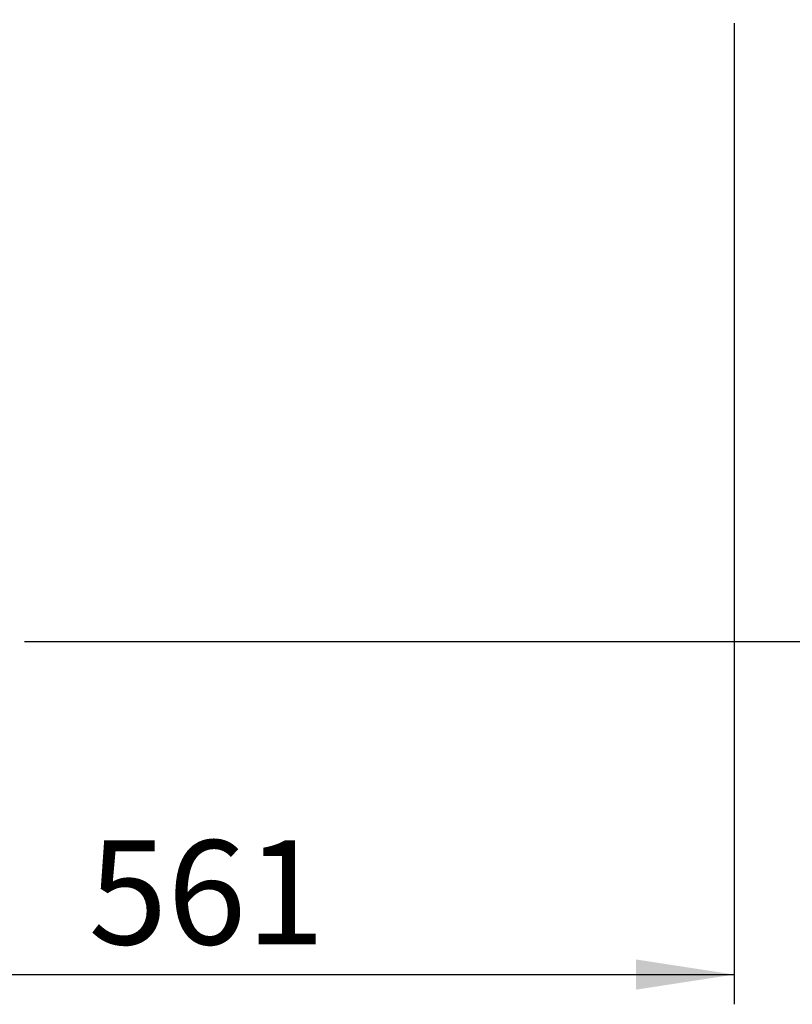
# Model space of a CAD drawing. Units: millimetres. Extents: x 0 to 297, y 0 to 210.
# Drawn here: x 170 to 196, y 39 to 72 of the extents above; entities that cross this region are included whole.
import ezdxf

# ---------------------------------------------------------------- set-up
doc = ezdxf.new("R2010")
doc.units = ezdxf.units.MM
doc.layers.add('DEFAULT', color=179, linetype='Continuous')
doc.styles.add('SLDTEXTSTYLE1', font='TXT', dxfattribs={"width": 0.75})
doc.dimstyles.new('SLDDIMSTYLE2', dxfattribs={"dimtxt": 3.5, "dimasz": 3.302, "dimexe": 0, "dimexo": 0.0625, "dimgap": 0.875, "dimtad": 1, "dimdec": 0, "dimlfac": 15, "dimrnd": 1e-09, "dimzin": 12, "dimdsep": 46, "dimtxsty": 'SLDTEXTSTYLE1', "dimsah": 1, "dimcen": 0.09, "dimadec": 0, "dimazin": 3, "dimtfac": 1, "dimtdec": 0, "dimtofl": 0, "dimtmove": 0, "dimatfit": 3, "dimfxl": 1, "dimfrac": 2, "dimtolj": 1, "dimtzin": 12, "dimarcsym": 0})

# ---------------------------------------------------------------- blocks, each defined once
blk = doc.blocks.new('_D_5')
at = {"layer": 'DEFAULT', "transparency": 16777216}
for p, q in [((194.081, 72.293), (194.081, 39.312)), ((156.668, 50.508), (156.668, 39.312)), ((156.668, 40.312), (194.081, 40.312))]:
    blk.add_line(p, q, dxfattribs=at)
for points in [[(156.668, 40.312), (159.97, 39.804), (159.97, 40.82)], [(194.081, 40.312), (190.779, 40.82), (190.779, 39.804)]]:
    blk.add_solid(points, dxfattribs=at)
at = {"layer": 'DEFAULT', "transparency": 16777216, "insert": (172.381, 44.824), "char_height": 3.5, "attachment_point": 1, "style": 'SLDTEXTSTYLE1'}
blk.add_mtext('561', dxfattribs=at)
blk = doc.blocks.new('_D_8')
at = {"layer": 'DEFAULT', "transparency": 16777216}
for p, q in [((139.961, 163.251), (205.969, 163.251)), ((204.969, 51.508), (204.969, 163.251)), ((170.227, 51.508), (205.969, 51.508))]:
    blk.add_line(p, q, dxfattribs=at)
for points in [[(204.969, 163.251), (204.461, 159.949), (205.477, 159.949)], [(204.969, 51.508), (205.477, 54.81), (204.461, 54.81)]]:
    blk.add_solid(points, dxfattribs=at)
at = {"layer": 'DEFAULT', "transparency": 16777216, "char_height": 3.5, "attachment_point": 1, "rotation": 90, "style": 'SLDTEXTSTYLE1'}
for s, insert in [('Fully upright', (211.57, 88.121)), ('1925 Max', (200.457, 90.787)), ('Backrest', (206.013, 91.935)), ('Min', (194.901, 103.271)), ('1675', (194.901, 91.614))]:
    blk.add_mtext(s, dxfattribs=dict(at, insert=insert))

msp = doc.modelspace()

# ---------------------------------------------------------------- dimensions: what is measured, and where the dimension line sits
at = {"layer": 'DEFAULT'}
dim = msp.add_linear_dim(base=(216.081, 163.251), p1=(169.227, 51.508), p2=(138.961, 163.251), angle=90, text='<> Min\\P1925 Max', dimstyle='SLDDIMSTYLE2', dxfattribs=at)
dim.commit()
dim.dimension.update_dxf_attribs({"geometry": '_D_8', "text_midpoint": (216.081, 101.465), "dimtype": 160})
dim = msp.add_linear_dim(base=(194.081, 40.312), p1=(156.668, 51.508), p2=(194.081, 73.293), dimstyle='SLDDIMSTYLE2', dxfattribs=at)
dim.commit()
dim.dimension.update_dxf_attribs({"geometry": '_D_5', "text_midpoint": (176.26, 40.312), "dimtype": 160})

doc.saveas('drawing.dxf')
